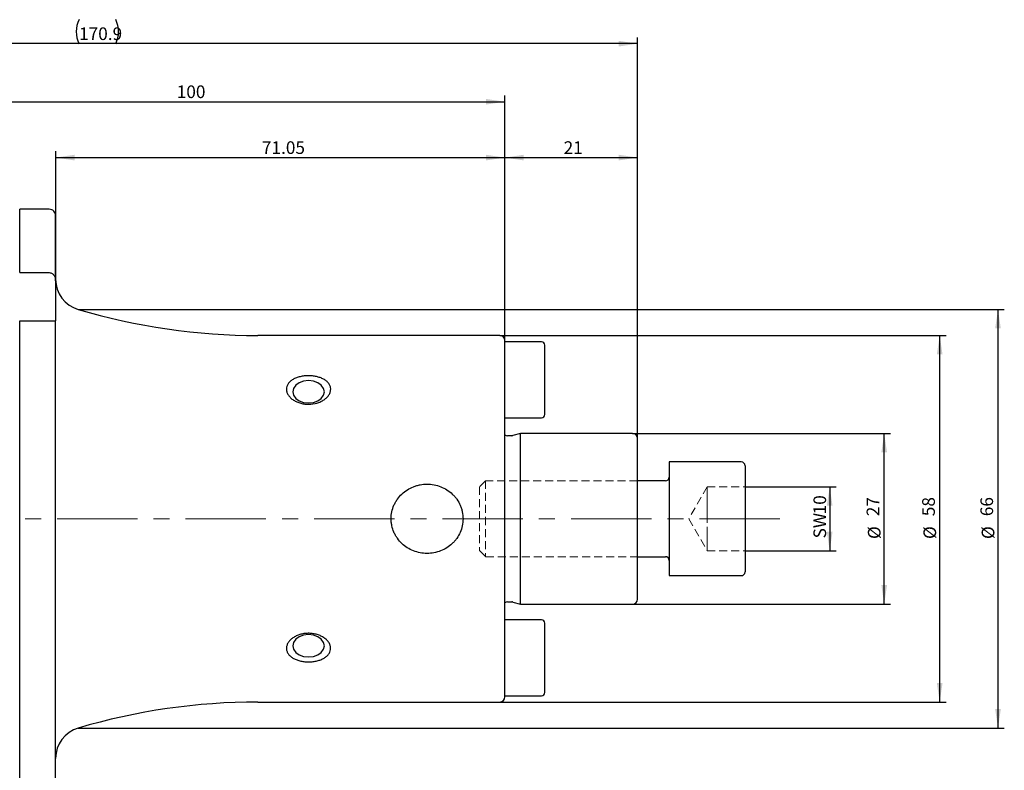
# Model space of a CAD drawing. Units: millimetres. Extents: x 14 to 274, y 11 to 201.
# Drawn here: x 116 to 271, y 82 to 201 of the extents above; entities that cross this region are included whole.
import ezdxf

# ---------------------------------------------------------------- set-up
doc = ezdxf.new("R2010")
doc.units = ezdxf.units.MM
doc.linetypes.add('CENTERX2', pattern=[20.32, 12.7, -2.54, 2.54, -2.54])
doc.linetypes.add('HIDDEN', pattern=[1.905, 1.27, -0.635])
doc.layers.add('VERMASSUNG', color=7, linetype='Continuous')
doc.styles.add('SLDTEXTSTYLE0', font='TXT', dxfattribs={"width": 0.7})
doc.dimstyles.new('SLDDIMSTYLE0', dxfattribs={"dimtxt": 2, "dimasz": 3, "dimexe": 0, "dimexo": 0.0625, "dimgap": 0.5, "dimtad": 1, "dimrnd": 1e-09, "dimzin": 12, "dimdsep": 46, "dimtxsty": 'SLDTEXTSTYLE0', "dimsah": 1, "dimcen": 0.09, "dimadec": 0, "dimazin": 3, "dimtfac": 1, "dimtdec": 3, "dimtofl": 0, "dimtmove": 0, "dimatfit": 3, "dimfxl": 1, "dimfrac": 2, "dimtolj": 1, "dimtzin": 12, "dimarcsym": 0})
doc.dimstyles.new('SLDDIMSTYLE1', dxfattribs={"dimtxt": 2, "dimasz": 3, "dimexe": 0, "dimexo": 0.0625, "dimgap": 0.5, "dimtad": 1, "dimdec": 0, "dimrnd": 1e-09, "dimzin": 12, "dimdsep": 46, "dimtxsty": 'SLDTEXTSTYLE0', "dimsah": 1, "dimcen": 0.09, "dimadec": 0, "dimazin": 3, "dimtfac": 1, "dimtdec": 3, "dimtofl": 0, "dimtmove": 0, "dimatfit": 3, "dimfxl": 1, "dimfrac": 2, "dimtolj": 1, "dimtzin": 12, "dimarcsym": 0})

# ---------------------------------------------------------------- blocks, each defined once
blk = doc.blocks.new('_D_1')
at = {"layer": 'VERMASSUNG'}
for p, q in [((124.78, 154.71), (271.25, 154.71)), ((270.25, 154.71), (270.25, 88.47)), ((124.78, 88.47), (271.25, 88.47))]:
    blk.add_line(p, q, dxfattribs=at)
for points in [[(270.25, 154.71), (269.8, 151.71), (270.7, 151.71)], [(270.25, 88.47), (270.7, 91.47), (269.8, 91.47)]]:
    blk.add_solid(points, dxfattribs=at)
at = {"layer": 'VERMASSUNG', "char_height": 2, "attachment_point": 1, "rotation": 90, "style": 'SLDTEXTSTYLE0'}
for s, insert in [('66', (267.47, 122)), ('%%c', (267.67, 118.39))]:
    blk.add_mtext(s, dxfattribs=dict(at, insert=insert))
blk = doc.blocks.new('_D_2')
at = {"layer": 'VERMASSUNG'}
for p, q in [((191.45, 150.59), (262.03, 150.59)), ((261.03, 92.59), (261.03, 150.59)), ((191.45, 92.59), (262.03, 92.59))]:
    blk.add_line(p, q, dxfattribs=at)
for points in [[(261.03, 150.59), (260.58, 147.59), (261.48, 147.59)], [(261.03, 92.59), (261.48, 95.59), (260.58, 95.59)]]:
    blk.add_solid(points, dxfattribs=at)
at = {"layer": 'VERMASSUNG', "char_height": 2, "attachment_point": 1, "rotation": 90, "style": 'SLDTEXTSTYLE0'}
for s, insert in [('58', (258.26, 122)), ('%%c', (258.46, 118.39))]:
    blk.add_mtext(s, dxfattribs=dict(at, insert=insert))
blk = doc.blocks.new('_D_3')
at = {"layer": 'VERMASSUNG'}
for p, q in [((230.25, 126.65), (244.63, 126.65)), ((243.63, 126.65), (243.63, 116.53)), ((230.25, 116.53), (244.63, 116.53))]:
    blk.add_line(p, q, dxfattribs=at)
for points in [[(243.63, 126.65), (243.18, 123.65), (244.08, 123.65)], [(243.63, 116.53), (244.08, 119.53), (243.18, 119.53)]]:
    blk.add_solid(points, dxfattribs=at)
at = {"layer": 'VERMASSUNG', "char_height": 2, "attachment_point": 1, "rotation": 90, "style": 'SLDTEXTSTYLE0'}
for s, insert in [('10', (241.06, 122.29)), ('SW', (241.06, 118.49))]:
    blk.add_mtext(s, dxfattribs=dict(at, insert=insert))
blk = doc.blocks.new('_D_4')
at = {"layer": 'VERMASSUNG'}
for p, q in [((121.2, 152.94), (121.2, 179.75)), ((192.25, 149.79), (192.25, 179.75)), ((121.2, 178.75), (192.25, 178.75))]:
    blk.add_line(p, q, dxfattribs=at)
for points in [[(121.2, 178.75), (124.2, 178.3), (124.2, 179.2)], [(192.25, 178.75), (189.25, 179.2), (189.25, 178.3)]]:
    blk.add_solid(points, dxfattribs=at)
at = {"layer": 'VERMASSUNG', "insert": (153.82, 181.33), "char_height": 2, "attachment_point": 1, "style": 'SLDTEXTSTYLE0'}
blk.add_mtext('71.05', dxfattribs=at)
blk = doc.blocks.new('_D_5')
at = {"layer": 'VERMASSUNG'}
for p, q in [((92.25, 171.09), (92.25, 188.59)), ((192.25, 149.79), (192.25, 188.59)), ((92.25, 187.59), (192.25, 187.59))]:
    blk.add_line(p, q, dxfattribs=at)
for points in [[(92.25, 187.59), (95.25, 187.14), (95.25, 188.04)], [(192.25, 187.59), (189.25, 188.04), (189.25, 187.14)]]:
    blk.add_solid(points, dxfattribs=at)
at = {"layer": 'VERMASSUNG', "insert": (140.35, 190.17), "char_height": 2, "attachment_point": 1, "style": 'SLDTEXTSTYLE0'}
blk.add_mtext('100', dxfattribs=at)
blk = doc.blocks.new('_D_6')
at = {"layer": 'VERMASSUNG'}
for p, q in [((192.25, 149.79), (192.25, 179.75)), ((213.25, 134.29), (213.25, 179.75)), ((192.25, 178.75), (213.25, 178.75))]:
    blk.add_line(p, q, dxfattribs=at)
for points in [[(192.25, 178.75), (195.25, 178.3), (195.25, 179.2)], [(213.25, 178.75), (210.25, 179.2), (210.25, 178.3)]]:
    blk.add_solid(points, dxfattribs=at)
at = {"layer": 'VERMASSUNG', "insert": (201.55, 181.33), "char_height": 2, "attachment_point": 1, "style": 'SLDTEXTSTYLE0'}
blk.add_mtext('21', dxfattribs=at)
blk = doc.blocks.new('_D_7')
at = {"layer": 'VERMASSUNG'}
for p, q in [((42.35, 152.09), (42.35, 197.78)), ((213.25, 196.78), (42.35, 196.78)), ((213.25, 134.29), (213.25, 197.78))]:
    blk.add_line(p, q, dxfattribs=at)
for centre, start, end in [((128.7, 198.68), 153.4349, 206.5651), ((126.9, 198.68), 333.4349, 26.5651)]:
    blk.add_arc(centre, 4.25, start, end, dxfattribs=at)
for points in [[(42.35, 196.78), (45.35, 196.33), (45.35, 197.23)], [(213.25, 196.78), (210.25, 197.23), (210.25, 196.33)]]:
    blk.add_solid(points, dxfattribs=at)
at = {"layer": 'VERMASSUNG', "insert": (124.9, 199.35), "char_height": 2, "attachment_point": 1, "style": 'SLDTEXTSTYLE0'}
blk.add_mtext('170.9', dxfattribs=at)
blk = doc.blocks.new('_D_8')
at = {"layer": 'VERMASSUNG'}
for p, q in [((212.45, 135.09), (253.25, 135.09)), ((252.25, 108.09), (252.25, 135.09)), ((212.45, 108.09), (253.25, 108.09))]:
    blk.add_line(p, q, dxfattribs=at)
for points in [[(252.25, 135.09), (251.8, 132.09), (252.7, 132.09)], [(252.25, 108.09), (252.7, 111.09), (251.8, 111.09)]]:
    blk.add_solid(points, dxfattribs=at)
at = {"layer": 'VERMASSUNG', "char_height": 2, "attachment_point": 1, "rotation": 90, "style": 'SLDTEXTSTYLE0'}
for s, insert in [('27', (249.47, 122)), ('%%c', (249.67, 118.39))]:
    blk.add_mtext(s, dxfattribs=dict(at, insert=insert))

msp = doc.modelspace()

# ---------------------------------------------------------------- linework, layer by layer
at = {"color": 7, "linetype": 'Continuous', "lineweight": 25}
for p, q in [((115.51, 160.542), (115.51, 170.581)), ((120.198, 170.581), (115.51, 170.581)), ((121.198, 159.25), (121.198, 169.56)), ((115.51, 160.542), (120.198, 160.542)), ((121.198, 159.25), (121.198, 152.941)), ((115.51, 72.816), (115.51, 152.941)), ((115.51, 152.941), (120.198, 152.941)), ((121.198, 73.842), (121.198, 152.941)), ((191.448, 150.591), (153.198, 150.591)), ((192.248, 93.391), (192.248, 149.791)), ((198.048, 149.591), (192.248, 149.591)), ((198.548, 140.841), (198.548, 149.091)), ((198.548, 138.091), (198.548, 140.841)), ((192.248, 137.591), (198.048, 137.591)), ((193.363, 134.741), (192.648, 134.741)), ((194.748, 135.091), (193.518, 134.761)), ((212.448, 135.091), (194.748, 135.091)), ((194.748, 108.091), (194.748, 135.091)), ((213.248, 108.891), (213.248, 134.291)), ((229.648, 130.591), (218.248, 130.591)), ((218.248, 130.591), (218.248, 112.591)), ((230.248, 129.991), (230.248, 113.191)), ((217.648, 127.591), (213.248, 127.591)), ((213.248, 115.591), (217.648, 115.591)), ((218.248, 112.591), (229.648, 112.591)), ((192.648, 108.441), (193.363, 108.441)), ((193.518, 108.42), (194.748, 108.091)), ((194.748, 108.091), (212.448, 108.091)), ((198.048, 105.591), (192.248, 105.591)), ((198.548, 96.841), (198.548, 105.091)), ((198.548, 94.091), (198.548, 96.841)), ((192.248, 93.591), (198.048, 93.591)), ((153.198, 92.591), (191.448, 92.591))]:
    msp.add_line(p, q, dxfattribs=at)
at = {"color": 7, "linetype": 'HIDDEN', "lineweight": 18}
for p, q in [((218.248, 112.591), (218.248, 130.591)), ((230.248, 113.191), (230.248, 129.991)), ((218.248, 128.191), (218.248, 115.021)), ((189.212, 127.591), (188.248, 126.627)), ((188.248, 126.627), (188.248, 116.555)), ((189.212, 127.591), (189.212, 115.591)), ((213.248, 127.591), (189.212, 127.591)), ((224.248, 126.648), (221.328, 121.591)), ((224.248, 126.648), (224.248, 124.12)), ((224.248, 124.12), (224.248, 126.648)), ((224.248, 124.12), (224.248, 126.648)), ((224.248, 126.648), (230.248, 126.648)), ((230.248, 121.591), (230.248, 126.648)), ((224.248, 121.591), (224.248, 124.12)), ((224.248, 119.062), (224.248, 124.12)), ((224.248, 124.12), (224.248, 119.062)), ((221.328, 121.591), (224.248, 116.533)), ((224.248, 119.062), (224.248, 121.591)), ((224.248, 121.591), (230.248, 121.591)), ((230.248, 116.533), (230.248, 121.591)), ((224.248, 119.062), (224.248, 116.533)), ((224.248, 116.533), (224.248, 119.062)), ((224.248, 116.533), (224.248, 119.062)), ((188.248, 116.555), (189.212, 115.591)), ((189.212, 115.591), (213.248, 115.591)), ((224.248, 116.533), (230.248, 116.533))]:
    msp.add_line(p, q, dxfattribs=at)
at = {"color": 7, "linetype": 'Continuous', "lineweight": 25, "flags": 128}
for points in [[(161.198, 139.921), (161.97, 140.007), (162.667, 140.259), (163.22, 140.65), (163.575, 141.142), (163.698, 141.689), (163.575, 142.235), (163.22, 142.728), (162.667, 143.119), (161.97, 143.37), (161.198, 143.456), (160.425, 143.37), (159.728, 143.119), (159.175, 142.728), (158.82, 142.235), (158.698, 141.689), (158.82, 141.142), (159.175, 140.65), (159.728, 140.259), (160.425, 140.007), (161.198, 139.921)], [(161.198, 99.725), (161.97, 99.812), (162.667, 100.063), (163.22, 100.454), (163.575, 100.947), (163.698, 101.493), (163.575, 102.039), (163.22, 102.532), (162.667, 102.923), (161.97, 103.174), (161.198, 103.261), (160.425, 103.174), (159.728, 102.923), (159.175, 102.532), (158.82, 102.039), (158.698, 101.493), (158.82, 100.947), (159.175, 100.454), (159.728, 100.063), (160.425, 99.812), (161.198, 99.725)]]:
    msp.add_lwpolyline(points, dxfattribs=at)
at = {"color": 7, "linetype": 'Continuous', "lineweight": 25}
for centre, radius, start, end in [((126.198, 159.508), 5, 180, 253.48834), ((153.198, 250.591), 100, 253.48834, 270), ((191.448, 149.791), 0.8, 0, 90), ((198.048, 149.091), 0.5, 0, 90), ((198.048, 138.091), 0.5, 270, 0), ((192.648, 135.341), 0.6, 228.18969, 270), ((193.363, 135.341), 0.6, 270, 285), ((212.448, 134.291), 0.8, 0, 90), ((229.648, 129.991), 0.6, 0, 90), ((217.648, 128.191), 0.6, 270, 0), ((217.648, 114.991), 0.6, 0, 90), ((229.648, 113.191), 0.6, 270, 0), ((192.648, 107.841), 0.6, 90, 131.81031), ((193.363, 107.841), 0.6, 75, 90), ((212.448, 108.891), 0.8, 270, 0), ((198.048, 105.091), 0.5, 0, 90), ((198.048, 94.091), 0.5, 270, 0), ((153.198, -7.409), 100, 90, 106.51166), ((191.448, 93.391), 0.8, 270, 0), ((126.198, 83.673), 5, 106.51166, 180)]:
    msp.add_arc(centre, radius, start, end, dxfattribs=at)
for points, knots in [([(121.198, 169.56), (121.198, 169.825), (121.093, 170.087), (120.817, 170.373), (120.706, 170.449), (120.462, 170.554), (120.33, 170.581), (120.198, 170.581)], [0, 0, 0, 0, 0.5, 0.5, 0.75, 0.75, 1, 1, 1, 1]), ([(120.198, 160.542), (120.273, 160.542), (120.35, 160.53), (120.494, 160.488), (120.563, 160.457), (120.758, 160.338), (120.865, 160.227), (121.034, 159.979), (121.096, 159.839), (121.178, 159.551), (121.198, 159.4), (121.198, 159.25)], [0, 0, 0, 0, 0.125, 0.125, 0.25, 0.25, 0.5, 0.5, 0.75, 0.75, 1, 1, 1, 1]), ([(120.198, 152.941), (120.35, 152.941), (120.498, 152.941), (120.756, 152.941), (120.865, 152.941), (121.119, 152.941), (121.198, 152.941), (121.198, 152.941)], [0, 0, 0, 0, 0.25, 0.25, 0.5, 0.5, 1, 1, 1, 1]), ([(158.514, 143.493), (158.664, 143.6), (158.827, 143.694), (159.177, 143.862), (159.367, 143.935), (159.762, 144.057), (159.966, 144.105), (160.387, 144.18), (160.606, 144.206), (161.041, 144.233), (161.259, 144.235), (161.696, 144.214), (161.916, 144.192), (162.339, 144.124), (162.544, 144.079), (162.943, 143.964), (163.137, 143.894), (163.494, 143.734), (163.66, 143.643), (163.966, 143.437), (164.104, 143.323), (164.339, 143.078), (164.437, 142.947), (164.59, 142.664), (164.643, 142.517), (164.701, 142.215), (164.706, 142.058), (164.664, 141.746), (164.619, 141.592), (164.481, 141.287), (164.389, 141.138), (164.166, 140.858), (164.033, 140.724), (163.737, 140.479), (163.574, 140.368), (163.221, 140.167), (163.031, 140.079), (162.442, 139.857), (162.01, 139.762), (161.359, 139.711), (161.138, 139.709), (160.699, 139.734), (160.483, 139.762), (160.06, 139.845), (159.851, 139.902), (159.451, 140.042), (159.261, 140.125), (158.904, 140.316), (158.734, 140.426), (158.428, 140.665), (158.293, 140.793), (158.058, 141.067), (157.957, 141.215), (157.805, 141.515), (157.752, 141.668), (157.694, 141.981), (157.69, 142.138), (157.732, 142.443), (157.778, 142.594), (157.916, 142.879), (158.007, 143.014), (158.232, 143.268), (158.365, 143.386), (158.514, 143.493)], [0, 0, 0, 0, 0.03125, 0.03125, 0.0625, 0.0625, 0.09375, 0.09375, 0.125, 0.125, 0.15625, 0.15625, 0.1875, 0.1875, 0.21875, 0.21875, 0.25, 0.25, 0.28125, 0.28125, 0.3125, 0.3125, 0.34375, 0.34375, 0.375, 0.375, 0.40625, 0.40625, 0.4375, 0.4375, 0.46875, 0.46875, 0.5, 0.5, 0.53125, 0.53125, 0.5625, 0.5625, 0.625, 0.625, 0.65625, 0.65625, 0.6875, 0.6875, 0.71875, 0.71875, 0.75, 0.75, 0.78125, 0.78125, 0.8125, 0.8125, 0.84375, 0.84375, 0.875, 0.875, 0.90625, 0.90625, 0.9375, 0.9375, 0.96875, 0.96875, 1, 1, 1, 1]), ([(179.948, 127.071), (179.578, 127.071), (179.214, 127.037), (178.677, 126.937), (178.5, 126.895), (178.147, 126.794), (177.972, 126.735), (177.459, 126.535), (177.135, 126.372), (176.519, 125.984), (176.226, 125.757), (175.697, 125.256), (175.459, 124.983), (175.144, 124.535), (175.045, 124.379), (174.865, 124.06), (174.783, 123.896), (174.565, 123.396), (174.453, 123.049), (174.301, 122.326), (174.264, 121.962), (174.263, 121.415), (174.272, 121.232), (174.31, 120.866), (174.338, 120.683), (174.45, 120.145), (174.56, 119.798), (174.779, 119.294), (174.862, 119.128), (175.041, 118.808), (175.138, 118.654), (175.452, 118.208), (175.692, 117.931), (176.225, 117.426), (176.512, 117.203), (177.128, 116.814), (177.459, 116.647), (178.14, 116.381), (178.49, 116.281), (179.21, 116.145), (179.58, 116.111), (180.31, 116.11), (180.673, 116.143), (181.397, 116.278), (181.751, 116.379), (182.429, 116.643), (182.756, 116.807), (183.378, 117.199), (183.665, 117.422), (184.061, 117.795), (184.187, 117.926), (184.428, 118.203), (184.542, 118.348), (184.858, 118.796), (185.036, 119.112), (185.329, 119.781), (185.443, 120.135), (185.593, 120.849), (185.632, 121.212), (185.633, 121.95), (185.595, 122.316), (185.484, 122.852), (185.438, 123.029), (185.327, 123.379), (185.262, 123.552), (185.043, 124.056), (184.865, 124.373), (184.55, 124.822), (184.437, 124.968), (184.197, 125.245), (184.071, 125.377), (183.676, 125.752), (183.388, 125.976), (182.765, 126.37), (182.44, 126.533), (181.761, 126.799), (181.405, 126.901), (180.683, 127.037), (180.317, 127.071), (179.948, 127.071)], [0, 0, 0, 0, 0.03125, 0.03125, 0.046875, 0.046875, 0.0625, 0.0625, 0.09375, 0.09375, 0.125, 0.125, 0.15625, 0.15625, 0.171875, 0.171875, 0.1875, 0.1875, 0.21875, 0.21875, 0.25, 0.25, 0.265625, 0.265625, 0.28125, 0.28125, 0.3125, 0.3125, 0.328125, 0.328125, 0.34375, 0.34375, 0.375, 0.375, 0.40625, 0.40625, 0.4375, 0.4375, 0.46875, 0.46875, 0.5, 0.5, 0.53125, 0.53125, 0.5625, 0.5625, 0.59375, 0.59375, 0.625, 0.625, 0.640625, 0.640625, 0.65625, 0.65625, 0.6875, 0.6875, 0.71875, 0.71875, 0.75, 0.75, 0.78125, 0.78125, 0.796875, 0.796875, 0.8125, 0.8125, 0.84375, 0.84375, 0.859375, 0.859375, 0.875, 0.875, 0.90625, 0.90625, 0.9375, 0.9375, 0.96875, 0.96875, 1, 1, 1, 1]), ([(157.709, 101.265), (157.728, 101.422), (157.772, 101.577), (157.907, 101.88), (157.998, 102.03), (158.219, 102.311), (158.348, 102.444), (158.644, 102.692), (158.806, 102.804), (159.155, 103.005), (159.345, 103.095), (159.738, 103.245), (159.941, 103.306), (160.363, 103.401), (160.581, 103.434), (161.015, 103.47), (161.233, 103.473), (161.672, 103.45), (161.89, 103.423), (162.313, 103.342), (162.52, 103.287), (162.922, 103.149), (163.114, 103.066), (163.473, 102.877), (163.641, 102.77), (163.951, 102.532), (164.089, 102.403), (164.326, 102.131), (164.427, 101.986), (164.583, 101.684), (164.638, 101.531), (164.7, 101.221), (164.706, 101.063), (164.668, 100.757), (164.625, 100.608), (164.49, 100.319), (164.4, 100.184), (164.18, 99.93), (164.049, 99.811), (163.756, 99.597), (163.594, 99.501), (163.242, 99.33), (163.054, 99.256), (162.663, 99.133), (162.456, 99.082), (162.034, 99.005), (161.819, 98.979), (161.385, 98.95), (161.162, 98.947), (160.725, 98.965), (160.509, 98.986), (160.085, 99.052), (159.874, 99.097), (159.474, 99.21), (159.284, 99.278), (158.923, 99.436), (158.752, 99.529), (158.446, 99.732), (158.309, 99.844), (158.069, 100.089), (157.968, 100.222), (157.813, 100.5), (157.758, 100.646), (157.695, 100.952), (157.69, 101.107), (157.709, 101.265)], [0, 0, 0, 0, 0.03125, 0.03125, 0.0625, 0.0625, 0.09375, 0.09375, 0.125, 0.125, 0.15625, 0.15625, 0.1875, 0.1875, 0.21875, 0.21875, 0.25, 0.25, 0.28125, 0.28125, 0.3125, 0.3125, 0.34375, 0.34375, 0.375, 0.375, 0.40625, 0.40625, 0.4375, 0.4375, 0.46875, 0.46875, 0.5, 0.5, 0.53125, 0.53125, 0.5625, 0.5625, 0.59375, 0.59375, 0.625, 0.625, 0.65625, 0.65625, 0.6875, 0.6875, 0.71875, 0.71875, 0.75, 0.75, 0.78125, 0.78125, 0.8125, 0.8125, 0.84375, 0.84375, 0.875, 0.875, 0.90625, 0.90625, 0.9375, 0.9375, 0.96875, 0.96875, 1, 1, 1, 1])]:
    msp.add_open_spline(points, degree=3, knots=knots, dxfattribs=at)
at = {"layer": 'VERMASSUNG', "linetype": 'CENTERX2', "lineweight": 18}
msp.add_line((235.74, 121.591), (37.261, 121.591), dxfattribs=at)

# ---------------------------------------------------------------- dimensions: what is measured, and where the dimension line sits
at = {"layer": 'VERMASSUNG'}
dim = msp.add_linear_dim(base=(42.348, 196.775), p1=(213.248, 134.291), p2=(42.348, 152.094), text='(<>)', dimstyle='SLDDIMSTYLE0', dxfattribs=at)
dim.commit()
dim.dimension.update_dxf_attribs({"geometry": '_D_7', "text_midpoint": (127.798, 196.775), "dimtype": 160})
for base, p1, p2, picture, middle in [((192.248, 187.591), (92.248, 171.091), (192.248, 149.791), '_D_5', (142.248, 187.591)), ((192.248, 178.752), (121.198, 152.941), (192.248, 149.791), '_D_4', (156.723, 178.752)), ((213.248, 178.752), (192.248, 149.791), (213.248, 134.291), '_D_6', (202.748, 178.752))]:
    dim = msp.add_linear_dim(base=base, p1=p1, p2=p2, dimstyle='SLDDIMSTYLE0', dxfattribs=at)
    dim.commit()
    dim.dimension.update_dxf_attribs({"geometry": picture, "text_midpoint": middle, "dimtype": 160})
for base, p1, p2, text, dimstyle, picture, middle in [((270.248, 88.467), (124.777, 154.715), (124.777, 88.467), '%%c<>', 'SLDDIMSTYLE1', '_D_1', (270.248, 121.591)), ((261.034, 150.591), (191.448, 92.591), (191.448, 150.591), '%%c<>', 'SLDDIMSTYLE0', '_D_2', (261.034, 121.591)), ((252.248, 135.091), (212.448, 108.091), (212.448, 135.091), '%%c<>', 'SLDDIMSTYLE0', '_D_8', (252.248, 121.591)), ((243.633, 116.533), (230.248, 126.648), (230.248, 116.533), 'SW<>', 'SLDDIMSTYLE1', '_D_3', (243.633, 121.591))]:
    dim = msp.add_linear_dim(base=base, p1=p1, p2=p2, angle=90, text=text, dimstyle=dimstyle, dxfattribs=at)
    dim.commit()
    dim.dimension.update_dxf_attribs({"geometry": picture, "text_midpoint": middle, "dimtype": 160})

doc.saveas('drawing.dxf')
